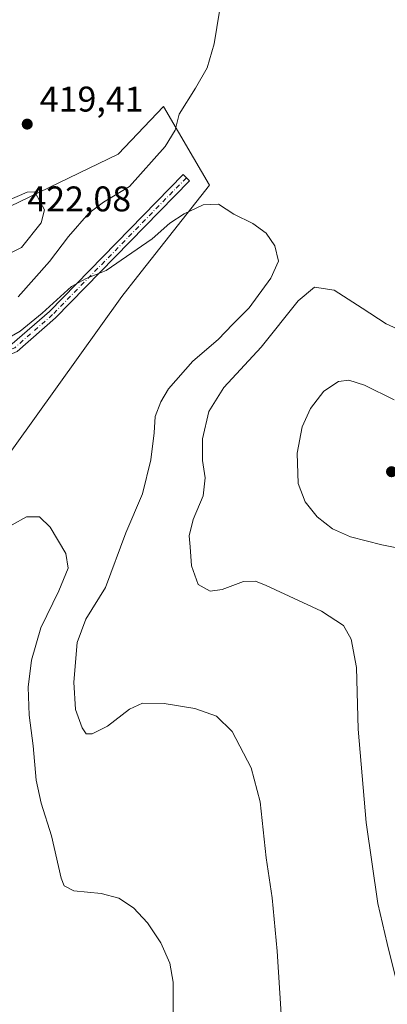
# Model space of a CAD drawing. Units: metres. Extents: x 597312 to 600773, y 4722176 to 4724538.
# Drawn here: x 597989 to 598093, y 4723449 to 4723725 of the extents above; entities that cross this region are included whole.
import ezdxf

# ---------------------------------------------------------------- set-up
doc = ezdxf.new("R2010")
doc.units = ezdxf.units.M
doc.header["$MEASUREMENT"] = 0
doc.linetypes.add('DGN Style 4', pattern=[2.638475, 1.318413, -0.659207, 0.001648, -0.659207])
for name, color, linetype, lineweight in [('Camino Cxs', 7, 'Continuous', 0), ('Camino eje', 30, 'DGN Style 4', 13), ('Cultivos herbáceos CxS', 92, 'Continuous', 0), ('Curva de nivel normal', 30, 'Continuous', 0), ('Matorral CxS', 135, 'Continuous', 0), ('Núcleo urbano CxS', 7, 'Continuous', 0), ('Punto de cota en terreno', 7, 'Continuous', 0), ('Rótulo de punto de cota en terreno', 7, 'Continuous', 0)]:
    doc.layers.add(name, color=color, linetype=linetype, lineweight=lineweight)
doc.styles.add('Style-Arial', font='txt')

# ---------------------------------------------------------------- blocks, each defined once
blk = doc.blocks.new('*U13')
at = {"layer": 'Cultivos herbáceos CxS', "color": 92, "linetype": 'Continuous', "lineweight": 0}
blk.add_polyline3d([(597976.8839, 4723381.9957, 398.2918), (597959.8959, 4723483.9333, 402.9214), (597964.6473, 4723569.5119, 405.8001), (597981.5412, 4723596.8171, 406.245), (598017.9263, 4723647.5271, 409.2307), (598022.3505, 4723653.1185, 409.4399), (598042.6145, 4723678.7329, 411.3386), (598038.0569, 4723686.4863, 413.058), (598029.6207, 4723700.8379, 416.8024), (598016.8948, 4723687.4477, 418.5599), (597986.4763, 4723672.8025, 420.2522), (597963.3523, 4723691.7363, 417.0507), (597938.6633, 4723711.2419, 418.3474), (597908.7423, 4723734.2039, 419.5616)], dxfattribs=at)
blk = doc.blocks.new('5PATER')
at = {"layer": 'Núcleo urbano CxS', "linetype": 'Continuous', "lineweight": 0}
h = blk.add_hatch(color=51, dxfattribs=at)
edge = h.paths.add_edge_path()
edge.add_ellipse((0, 0), major_axis=(-0.11, -0.111), ratio=0.999422, start_angle=0, end_angle=360)

msp = doc.modelspace()

# ---------------------------------------------------------------- linework, layer by layer
at = {"layer": 'Camino Cxs', "color": 7, "linetype": 'Continuous', "lineweight": 0}
msp.add_polyline3d([(597974.5827, 4723627.3399, 408.1752), (597973.5161, 4723629.6603, 408.4018), (597979.9749, 4723631.1393, 409.2032), (597987.1757, 4723634.1797, 410.1315), (597997.6359, 4723643.3323, 410.4042), (598035.2031, 4723681.7307, 412.3756), (598036.9901, 4723679.9825, 411.7447), (597999.3551, 4723641.5147, 409.7798), (597988.5189, 4723632.0333, 409.2983), (597980.7459, 4723628.7513, 408.7839)], close=True, dxfattribs=at)
msp.add_polyline3d([(597973.5161, 4723629.6603, 408.4018), (597979.9749, 4723631.1393, 409.2032), (597987.1757, 4723634.1797, 410.1315), (597997.6359, 4723643.3323, 410.4042), (598035.2031, 4723681.7307, 412.3756), (598036.9901, 4723679.9825, 411.7447), (597999.3551, 4723641.5147, 409.7798), (597988.5189, 4723632.0333, 409.2983), (597980.7459, 4723628.7513, 408.7839), (597974.5827, 4723627.3399, 408.1752)], dxfattribs=at)
at = {"layer": 'Camino eje', "color": 30, "linetype": 'DGN Style 4', "lineweight": 13}
msp.add_polyline3d([(598036.0965, 4723680.8567, 412.0415), (597998.4955, 4723642.4235, 410.0058), (597987.8473, 4723633.1065, 409.6292), (597980.3603, 4723629.9453, 408.9928), (597974.0495, 4723628.5001, 408.2963)], dxfattribs=at)
at = {"layer": 'Cultivos herbáceos CxS', "color": 92, "linetype": 'Continuous', "lineweight": 0}
msp.add_polyline3d([(597959.8959, 4723483.9333, 402.9214), (597964.6473, 4723569.5119, 405.8001), (597981.5412, 4723596.8171, 406.245), (598017.9263, 4723647.5271, 409.2307), (598022.3505, 4723653.1185, 409.4399), (598042.6145, 4723678.7329, 411.3386), (598038.0569, 4723686.4863, 413.058), (598029.6207, 4723700.8379, 416.8024), (598016.8948, 4723687.4477, 418.5599), (597986.4763, 4723672.8025, 420.2522), (597963.3523, 4723691.7363, 417.0507), (597938.6633, 4723711.2419, 418.3474), (597908.7423, 4723734.2039, 419.5616)], dxfattribs=at)
at = {"layer": 'Curva de nivel normal', "color": 30, "linetype": 'Continuous', "lineweight": 0, "flags": 128}
for points, elevation in [([(598046.19, 4723732.8901), (598043.86, 4723718.4601), (598041.92, 4723711.6801), (598038.63, 4723706.0201), (598034.1, 4723698.7001), (598032.89, 4723694.1901), (598030.15, 4723689.6101), (598020.12, 4723678.4101), (598012.78, 4723673.9601), (598008.67, 4723670.9201), (598002.94, 4723664.3701), (597997.65, 4723657.3101), (597988.79, 4723647.4501)], 415), ([(597993.55, 4723676.8701), (597991.35, 4723676.8301), (597982.79, 4723673.1901), (597976.73, 4723666.6001), (597975.38, 4723662.2901), (597976.04, 4723660.0401), (597978.82, 4723658.8401), (597985.08, 4723658.8801), (597989.79, 4723661.2501), (597995.25, 4723668.2201), (597996.18, 4723671.8701), (597995.12, 4723673.9201), (597993.55, 4723676.8701)], 420), ([(598062.73, 4723446.0401), (598061.64, 4723463.6901), (598060.2, 4723478.7101), (598058.55, 4723489.9401), (598056.8, 4723505.6201), (598054.3, 4723515.1801), (598048.92, 4723525.4001), (598044.57, 4723529.7101), (598038.48, 4723531.8701), (598029.8, 4723533.2101), (598023.79, 4723533.3001), (598020.15, 4723531.6501), (598013.89, 4723526.8801), (598009.6, 4723524.6801), (598007.91, 4723524.7301), (598006.82, 4723526.3601), (598004.96, 4723531.5301), (598004.43, 4723539.1801), (598005.4, 4723550.3401), (598007.87, 4723556.8901), (598013.36, 4723565.8101), (598019.04, 4723581.1501), (598023.75, 4723592.0701), (598026.07, 4723601.6001), (598027, 4723609.2401), (598027.34, 4723613.8501), (598028.87, 4723617.9001), (598031.05, 4723621.5501), (598037.94, 4723629.3601), (598045.04, 4723635.4601), (598049.12, 4723639.7701), (598053.71, 4723644.3301), (598059.85, 4723652.6501), (598061.93, 4723657.4301), (598060.98, 4723661.7201), (598058.48, 4723665.2701), (598054.75, 4723667.9601), (598049.46, 4723670.6001), (598045.12, 4723673.4101), (598040.79, 4723673.2301), (598035.45, 4723670.7401), (598031.45, 4723668.0501), (598026.45, 4723663.7401), (598013.58, 4723654.7801), (598007.97, 4723652.5301), (598003.85, 4723650.3001), (597995.53, 4723642.8201), (597989.39, 4723637.8001), (597985.14, 4723635.3001)], 410), ([(598095.49, 4723453.8001), (598092.53, 4723465.8501), (598089.9, 4723477.0301), (598086.62, 4723499.8101), (598084.38, 4723526.0001), (598083.86, 4723543.3201), (598082.42, 4723551.3301), (598080.2, 4723555.1301), (598074.02, 4723559.1701), (598058.55, 4723566.3901), (598055.49, 4723567.5601), (598052.14, 4723567.5101), (598046.12, 4723565.2501), (598042.77, 4723564.8101), (598039.42, 4723566.6401), (598037.56, 4723571.9201), (598037.17, 4723577.2601), (598036.9, 4723580.3301), (598038.03, 4723584.9201), (598040.76, 4723591.5801), (598041.41, 4723596.5501), (598040.63, 4723601.4401), (598040.57, 4723607.5201), (598042.4, 4723615.2301), (598046.64, 4723621.9101), (598057.11, 4723633.3201), (598067.52, 4723646.2701), (598072.1, 4723650.1001), (598077.61, 4723649.2801), (598085.44, 4723644.2101), (598092.23, 4723639.8401), (598095.28, 4723638.4701)], 415), ([(598094.46, 4723618.5001), (598086.17, 4723622.5701), (598081.69, 4723624.0601), (598078.86, 4723623.6801), (598074.72, 4723620.9401), (598070.96, 4723616.0801), (598068.64, 4723610.9001), (598067.23, 4723603.5301), (598067.51, 4723595.0201), (598069.44, 4723589.8701), (598072.81, 4723585.6201), (598077.11, 4723582.2601), (598082.19, 4723580.0101), (598090.98, 4723577.8201), (598100.37, 4723575.9301)], 420), ([(598032.38, 4723445.6301), (598032.41, 4723454.9401), (598031.46, 4723460.2801), (598028.94, 4723465.9901), (598025.16, 4723471.6501), (598021.24, 4723475.8701), (598017.15, 4723478.5701), (598012.12, 4723479.9201), (598004.44, 4723480.6001), (598001.73, 4723482.0501), (598000.92, 4723484.1501), (597998.22, 4723496.0701), (597995.31, 4723505.2601), (597993.89, 4723511.7401), (597993, 4723521.3801), (597991.9, 4723529.9301), (597991.68, 4723537.8001), (597992.57, 4723545.4201), (597995.22, 4723554.4401), (598000.27, 4723564.8401), (598002.84, 4723571.2401), (598002.24, 4723575.3101), (597997.81, 4723582.7801), (597994.79, 4723585.6401), (597991.12, 4723585.6001), (597987.12, 4723583.4401)], 405)]:
    msp.add_lwpolyline(points, dxfattribs=dict(at, elevation=elevation))
at = {"layer": 'Matorral CxS', "color": 135, "linetype": 'Continuous', "lineweight": 0}
for points in [[(597959.8959, 4723483.9333, 402.9214), (597964.6473, 4723569.5119, 405.8001), (597981.5412, 4723596.8171, 406.245), (598017.9263, 4723647.5271, 409.2307), (598022.3505, 4723653.1185, 409.4399), (598042.6145, 4723678.7329, 411.3386), (598038.0569, 4723686.4863, 413.058), (598029.6207, 4723700.8379, 416.8024), (598016.8948, 4723687.4477, 418.5599), (597986.4763, 4723672.8025, 420.2522), (597963.3523, 4723691.7363, 417.0507), (597938.6633, 4723711.2419, 418.3474), (597908.7423, 4723734.2039, 419.5616)], [(597986.4763, 4723672.8025, 420.2522), (598016.8948, 4723687.4477, 418.5599), (598029.6207, 4723700.8379, 416.8024), (598038.0569, 4723686.4863, 413.058), (598042.6145, 4723678.7329, 411.3386), (598022.3505, 4723653.1185, 409.4399), (598017.9263, 4723647.5271, 409.2307), (597981.5412, 4723596.8171, 406.245)]]:
    msp.add_polyline3d(points, dxfattribs=at)

# ---------------------------------------------------------------- block references
at = {"layer": 'Cultivos herbáceos CxS', "color": 92, "linetype": 'Continuous', "lineweight": 0}
msp.add_blockref('*U13', (0, 0), dxfattribs=at)
at = {"layer": 'Punto de cota en terreno', "color": 7, "linetype": 'Continuous', "lineweight": 0, "xscale": 10, "yscale": 10, "zscale": 10}
for p in [(597991.37, 4723695.91, 419.41), (598093.73, 4723598.31, 422.05)]:
    msp.add_blockref('5PATER', p, dxfattribs=at)

# ---------------------------------------------------------------- texts
at = {"layer": 'Rótulo de punto de cota en terreno', "color": 7, "linetype": 'Continuous', "lineweight": 0, "style": 'Style-Arial'}
for s, p in [('419,41', (597994.8978, 4723699.4378)), ('422,08', (597991.4097, 4723671.4097))]:
    msp.add_text(s, height=7, dxfattribs=at).set_placement(p)

doc.saveas('drawing.dxf')
